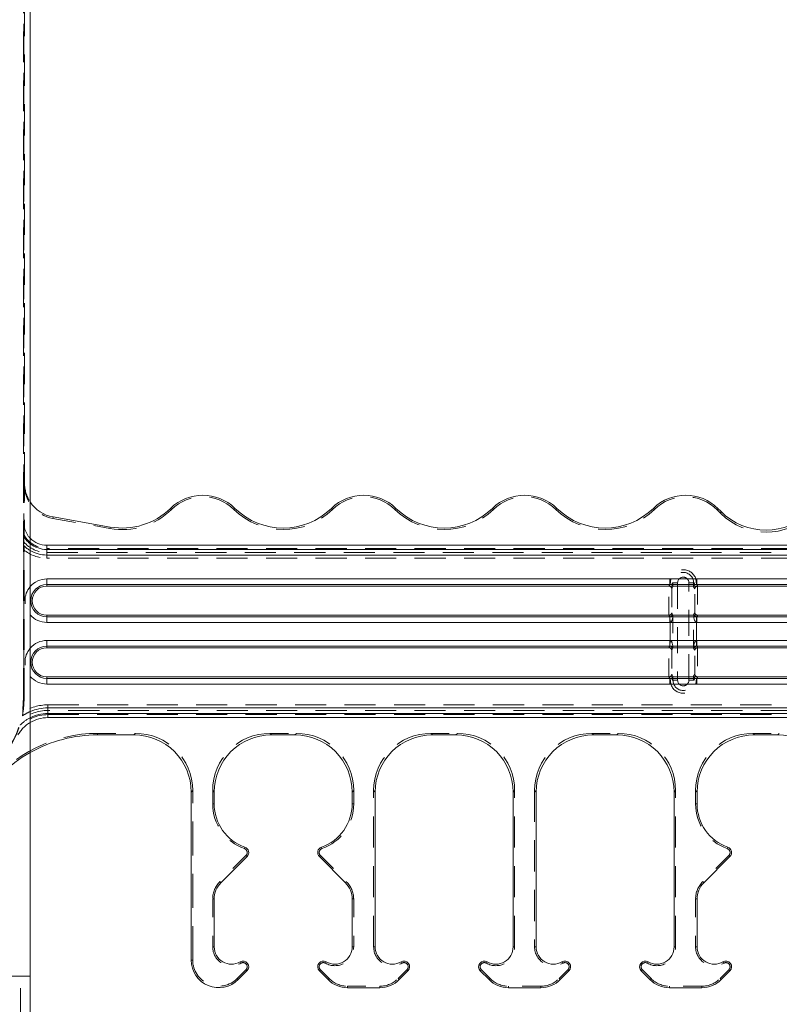
# Model space of a CAD drawing. Extents: x -1999966 to 2000075, y 0 to 68.
# Drawn here: x 58 to 62, y 27 to 32 of the extents above; entities that cross this region are included whole.
import ezdxf

# ---------------------------------------------------------------- set-up
doc = ezdxf.new("R2010")
doc.units = 0
doc.header["$LTSCALE"] = 2
doc.header["$MEASUREMENT"] = 0
doc.linetypes.add('DASHED', pattern=[0.2067, 0.1654, -0.0413])
for name, color, linetype, lineweight in [('Hidden Edges(ANSI)', 7, 'DASHED', 18), ('Hidden Tangent Edges(ANSI)', 7, 'DASHED', 18), ('Visible Edges(ANSI)', 7, 'Continuous', 18), ('Visible Tangent Edges(ANSI)', 7, 'Continuous', 18)]:
    doc.layers.add(name, color=color, linetype=linetype, lineweight=lineweight)

msp = doc.modelspace()

# ---------------------------------------------------------------- linework, layer by layer
at = {"layer": 'Hidden Edges(ANSI)', "ltscale": 0.502917}
for p, q in [((58.3184802, 28.3307916), (58.3184802, 37.0628424)), ((58.3201166, 37.0628424), (58.3201166, 28.3307916))]:
    msp.add_line(p, q, dxfattribs=at)
at = {"layer": 'Hidden Edges(ANSI)', "ltscale": 0.514737}
msp.add_line((58.3247531, 35.8886996), (58.3247531, 29.5049344), dxfattribs=at)
at = {"layer": 'Hidden Edges(ANSI)', "ltscale": 0.263766}
msp.add_line((58.3231167, 29.4968944), (58.3231167, 29.2198256), dxfattribs=at)
at = {"layer": 'Hidden Edges(ANSI)', "ltscale": 0.234122}
msp.add_line((58.3247531, 29.5049344), (58.3247531, 29.2589928), dxfattribs=at)
at = {"layer": 'Hidden Edges(ANSI)', "ltscale": 0.026806}
msp.add_line((62.0892301, 29.3589547), (62.1092075, 29.3389773), dxfattribs=at)
at = {"layer": 'Hidden Edges(ANSI)', "ltscale": 0.382303}
msp.add_line((58.4779249, 29.3118247), (58.7892108, 29.2569366), dxfattribs=at)
at = {"layer": 'Hidden Edges(ANSI)', "ltscale": 0.490397}
msp.add_line((58.3204439, 29.1417117), (58.3204439, 28.3307916), dxfattribs=at)
at = {"layer": 'Hidden Edges(ANSI)', "ltscale": 0.502955}
msp.add_line((58.3220803, 28.3307916), (58.3220803, 29.1624788), dxfattribs=at)
at = {"layer": 'Hidden Edges(ANSI)', "ltscale": 0.511258}
msp.add_line((66.2658066, 29.1490363), (58.4456997, 29.1490363), dxfattribs=at)
at = {"layer": 'Hidden Edges(ANSI)', "ltscale": 0.42735}
for p, q in [((61.8750539, 28.961817), (61.8750539, 28.431817)), ((61.9364523, 28.431817), (61.9364523, 28.961817))]:
    msp.add_line(p, q, dxfattribs=at)
at = {"layer": 'Hidden Edges(ANSI)', "ltscale": 0.510572}
msp.add_line((58.4509531, 28.2445977), (66.2605531, 28.2445977), dxfattribs=at)
at = {"layer": 'Hidden Edges(ANSI)', "ltscale": 0.196048}
msp.add_line((58.7216814, 28.1425191), (58.9276443, 28.1425191), dxfattribs=at)
at = {"layer": 'Hidden Edges(ANSI)', "ltscale": 0.136831}
for p, q in [((59.6588619, 28.1425191), (59.8026443, 28.1425191)), ((60.5338619, 28.1425191), (60.6776443, 28.1425191)), ((61.4088619, 28.1425191), (61.5526443, 28.1425191)), ((62.2838619, 28.1425191), (62.4276443, 28.1425191))]:
    msp.add_line(p, q, dxfattribs=at)
at = {"layer": 'Hidden Edges(ANSI)', "ltscale": 0.557506}
msp.add_line((59.2389552, 26.909317), (59.2389552, 27.8312082), dxfattribs=at)
at = {"layer": 'Hidden Edges(ANSI)', "ltscale": 0.068527}
for p, q in [((59.347551, 27.8312082), (59.347551, 27.7591473)), ((60.1139552, 27.8312082), (60.1139552, 27.7591473)), ((61.972551, 27.8312082), (61.972551, 27.7591473))]:
    msp.add_line(p, q, dxfattribs=at)
at = {"layer": 'Hidden Edges(ANSI)', "ltscale": 0.514227}
for p, q in [((60.222551, 26.9808823), (60.222551, 27.8312082)), ((60.9889552, 26.9808823), (60.9889552, 27.8312082)), ((61.097551, 27.8312082), (61.097551, 26.9808823)), ((61.8639552, 26.9808823), (61.8639552, 27.8312082))]:
    msp.add_line(p, q, dxfattribs=at)
at = {"layer": 'Hidden Edges(ANSI)', "ltscale": 0.190891}
for p, q in [((59.5283737, 27.4780385), (59.386565, 27.3362299)), ((59.9331325, 27.4780385), (60.0749412, 27.3362299)), ((62.1533737, 27.4780385), (62.011565, 27.3362299))]:
    msp.add_line(p, q, dxfattribs=at)
at = {"layer": 'Hidden Edges(ANSI)', "ltscale": 0.248615}
for p, q in [((59.347551, 27.2420418), (59.347551, 26.9808823)), ((60.1139552, 27.2420418), (60.1139552, 26.9808823)), ((61.972551, 27.2420418), (61.972551, 26.9808823))]:
    msp.add_line(p, q, dxfattribs=at)
at = {"layer": 'Hidden Edges(ANSI)', "ltscale": 0.063579}
for p, q in [((59.5283005, 26.8563318), (59.4810194, 26.8090507)), ((59.9332058, 26.8563318), (59.9804868, 26.8090507)), ((60.3560194, 26.8090507), (60.4033005, 26.8563318)), ((60.8554868, 26.8090507), (60.8082058, 26.8563318)), ((61.2783005, 26.8563318), (61.2310194, 26.8090507)), ((61.7304868, 26.8090507), (61.6832058, 26.8563318)), ((62.1533005, 26.8563318), (62.1060194, 26.8090507))]:
    msp.add_line(p, q, dxfattribs=at)
at = {"layer": 'Hidden Edges(ANSI)', "ltscale": 0.065622}
msp.add_line((58.2536084, 26.821817), (58.302406, 26.821817), dxfattribs=at)
at = {"layer": 'Hidden Edges(ANSI)', "ltscale": 0.070022}
msp.add_line((58.3557531, 26.821817), (58.302406, 26.821817), dxfattribs=at)
at = {"layer": 'Hidden Edges(ANSI)', "ltscale": 0.166561}
for p, q in [((60.0807531, 26.7675191), (60.2557531, 26.7675191)), ((61.1307531, 26.7675191), (60.9557531, 26.7675191)), ((62.0057531, 26.7675191), (61.8307531, 26.7675191))]:
    msp.add_line(p, q, dxfattribs=at)
at = {"layer": 'Hidden Edges(ANSI)', "ltscale": 0.092394, "flags": 128}
msp.add_lwpolyline([(58.3225274, 29.2094504), (58.3224684, 29.2084584)], dxfattribs=at)
at = {"layer": 'Hidden Edges(ANSI)', "ltscale": 0.130532, "flags": 128}
msp.add_lwpolyline([(58.3225274, 29.2094504), (58.3226612, 29.2117265)], dxfattribs=at)
at = {"layer": 'Hidden Edges(ANSI)', "ltscale": 0.05027, "flags": 128}
msp.add_lwpolyline([(58.3208913, 29.1841127), (58.3208537, 29.1834688)], dxfattribs=at)
at = {"layer": 'Hidden Edges(ANSI)', "ltscale": 0.053815, "flags": 128}
msp.add_lwpolyline([(58.3220804, 29.162479), (58.3220811, 29.1647456)], dxfattribs=at)
at = {"layer": 'Hidden Edges(ANSI)', "ltscale": 0.05127, "flags": 128}
msp.add_lwpolyline([(58.3151925, 28.2588335), (58.3148417, 28.2564786)], dxfattribs=at)
at = {"layer": 'Hidden Edges(ANSI)', "ltscale": 0.112817, "flags": 128}
msp.add_lwpolyline([(58.3016832, 28.1882537), (58.3013004, 28.1866993)], dxfattribs=at)
at = {"layer": 'Hidden Edges(ANSI)', "ltscale": 0.056897, "flags": 128}
msp.add_lwpolyline([(58.3016832, 28.1882537), (58.3018831, 28.1890459)], dxfattribs=at)
at = {"layer": 'Hidden Edges(ANSI)', "ltscale": 0.093128, "flags": 128}
msp.add_lwpolyline([(58.3017146, 28.1883187), (58.3020206, 28.1895742)], dxfattribs=at)
at = {"layer": 'Hidden Edges(ANSI)', "ltscale": 0.453531}
for centre in [(59.2932531, 29.1879777), (60.1682531, 29.1879777), (61.0432531, 29.1879777)]:
    msp.add_arc(centre, 0.2417979, 45.572996, 134.427004, dxfattribs=at)
at = {"layer": 'Hidden Edges(ANSI)', "ltscale": 0.456455}
msp.add_arc((61.9182531, 29.1879777), 0.2417979, 45, 134.427004, dxfattribs=at)
at = {"layer": 'Hidden Edges(ANSI)', "ltscale": 0.44027}
msp.add_arc((58.8557531, 29.634317), 0.3832021, 260, 314.427004, dxfattribs=at)
at = {"layer": 'Hidden Edges(ANSI)', "ltscale": 0.479171}
for centre in [(59.7307531, 29.634317), (60.6057531, 29.634317), (61.4807531, 29.634317)]:
    msp.add_arc(centre, 0.3832021, 225.572996, 314.427004, dxfattribs=at)
at = {"layer": 'Hidden Edges(ANSI)', "ltscale": 0.06088}
msp.add_arc((58.4456997, 29.290567), 0.125, 194.6310543, 223.9808112, dxfattribs=at)
at = {"layer": 'Hidden Edges(ANSI)', "ltscale": 0.141074}
msp.add_arc((58.4456997, 29.290567), 0.1415307, 209.9888078, 270, dxfattribs=at)
at = {"layer": 'Hidden Edges(ANSI)', "ltscale": 0.091749}
for centre, start, end in [((61.9057531, 28.961817), 0, 180), ((61.9057531, 28.431817), 180, 0)]:
    msp.add_arc(centre, 0.0306992, start, end, dxfattribs=at)
at = {"layer": 'Hidden Edges(ANSI)', "ltscale": 0.246096}
msp.add_arc((57.8247531, 28.3307916), 0.4937271, 330, 0, dxfattribs=at)
at = {"layer": 'Hidden Edges(ANSI)', "ltscale": 0.246912}
msp.add_arc((57.8247531, 28.3307916), 0.4953635, 330, 0, dxfattribs=at)
at = {"layer": 'Hidden Edges(ANSI)', "ltscale": 0.088987}
msp.add_arc((57.8247531, 28.3307916), 0.4973272, 349.2230262, 0, dxfattribs=at)
at = {"layer": 'Hidden Edges(ANSI)', "ltscale": 0.068672}
msp.add_arc((57.8247531, 28.3307916), 0.4956908, 351.6530209, 0, dxfattribs=at)
at = {"layer": 'Hidden Edges(ANSI)', "ltscale": 0.163818}
msp.add_arc((58.4509531, 28.040567), 0.2040307, 90, 138.3345919, dxfattribs=at)
at = {"layer": 'Hidden Edges(ANSI)', "ltscale": 0.091798}
msp.add_arc((58.4509531, 28.040567), 0.1875, 120.5129658, 150, dxfattribs=at)
at = {"layer": 'Hidden Edges(ANSI)', "ltscale": 0.559696}
msp.add_arc((58.7216814, 27.384317), 0.7582021, 90, 142.4543283, dxfattribs=at)
at = {"layer": 'Hidden Edges(ANSI)', "ltscale": 0.487582}
msp.add_arc((58.7216814, 27.384317), 0.75, 119.2029376, 150, dxfattribs=at)
at = {"layer": 'Hidden Edges(ANSI)', "ltscale": 0.384614}
for centre, start, end in [((59.6057531, 27.7591473), 180, 250.5648201), ((59.8557531, 27.7591473), 289.4351799, 0), ((62.2307531, 27.7591473), 180, 250.5648201)]:
    msp.add_arc(centre, 0.2582021, start, end, dxfattribs=at)
at = {"layer": 'Hidden Edges(ANSI)', "ltscale": 0.043692}
for centre, start, end in [((59.5122531, 27.4941591), 315, 70.5648201), ((59.9492531, 27.4941591), 109.4351799, 225), ((62.1372531, 27.4941591), 315, 70.5648201)]:
    msp.add_arc(centre, 0.0227979, start, end, dxfattribs=at)
at = {"layer": 'Hidden Edges(ANSI)', "ltscale": 0.099531}
for centre, start, end in [((59.4807531, 27.2420418), 135, 180), ((59.9807531, 27.2420418), 0, 45), ((62.1057531, 27.2420418), 135, 180)]:
    msp.add_arc(centre, 0.1332021, start, end, dxfattribs=at)
at = {"layer": 'Hidden Edges(ANSI)', "ltscale": 0.203253}
for centre, start, end in [((59.4495031, 26.9808823), 180, 300), ((60.0120031, 26.9808823), 240, 0), ((60.3245031, 26.9808823), 180, 300), ((60.8870031, 26.9808823), 240, 0), ((61.1995031, 26.9808823), 180, 300), ((61.7620031, 26.9808823), 240, 0), ((62.0745031, 26.9808823), 180, 300)]:
    msp.add_arc(centre, 0.1019521, start, end, dxfattribs=at)
at = {"layer": 'Hidden Edges(ANSI)', "ltscale": 0.404092}
msp.add_arc((59.3807531, 26.909317), 0.1417979, 180, 315, dxfattribs=at)
at = {"layer": 'Hidden Edges(ANSI)', "ltscale": 0.06311}
for centre, start, end in [((59.5120031, 26.8726291), 315, 120), ((59.9495031, 26.8726291), 60, 225), ((60.3870031, 26.8726291), 315, 120), ((60.8245031, 26.8726291), 60, 225), ((61.2620031, 26.8726291), 315, 120), ((61.6995031, 26.8726291), 60, 225), ((62.1370031, 26.8726291), 315, 120)]:
    msp.add_arc(centre, 0.0230479, start, end, dxfattribs=at)
at = {"layer": 'Hidden Edges(ANSI)', "ltscale": 0.105961}
for centre, start, end in [((60.0807531, 26.909317), 225, 270), ((60.2557531, 26.909317), 270, 315), ((60.9557531, 26.909317), 225, 270), ((61.1307531, 26.909317), 270, 315), ((61.8307531, 26.909317), 225, 270), ((62.0057531, 26.909317), 270, 315)]:
    msp.add_arc(centre, 0.1417979, start, end, dxfattribs=at)
at = {"layer": 'Hidden Edges(ANSI)', "ltscale": 0.249474}
msp.add_ellipse((58.5106453, 29.497175), major_axis=(-0.0375386, -0.1844353), ratio=0.996192088, start_param=4.913925929, end_param=6.309342456, dxfattribs=at)
at = {"layer": 'Hidden Edges(ANSI)', "ltscale": 0.104346}
msp.add_ellipse((58.5122817, 29.5052151), major_axis=(-0.0375386, -0.1844353), ratio=0.996192088, start_param=4.913925929, end_param=5.497149255, dxfattribs=at)
at = {"layer": 'Hidden Edges(ANSI)', "ltscale": 0.441762}
msp.add_ellipse((62.3557531, 29.5892971), major_axis=(0, -0.3526688), ratio=0.992432509, start_param=5.501585242, end_param=7.064785372, dxfattribs=at)
at = {"layer": 'Hidden Edges(ANSI)', "ltscale": 0.000583669}
for centre, major_axis, start_param, end_param in [((61.8272824, 28.9283236), (0.0077482, 0.0129347), 0.489624896, 0.537423379), ((61.9842239, 28.9283236), (-0.0077482, 0.0129347), 5.745761928, 5.793560411), ((61.8272824, 28.8003104), (0.0077482, -0.0129347), 5.745761928, 5.793560411), ((61.9842239, 28.8003104), (-0.0077482, -0.0129347), 0.489624896, 0.537423379), ((61.8272824, 28.5933236), (0.0077482, 0.0129347), 0.489624896, 0.537423379), ((61.9842239, 28.5933236), (-0.0077482, 0.0129347), 5.745761928, 5.793560411), ((61.8272824, 28.4653104), (0.0077482, -0.0129347), 5.745761928, 5.793560411), ((61.9842239, 28.4653104), (-0.0077482, -0.0129347), 0.489624896, 0.537423379)]:
    msp.add_ellipse(centre, major_axis=major_axis, ratio=0.994839797, start_param=start_param, end_param=end_param, dxfattribs=at)
at = {"layer": 'Hidden Edges(ANSI)', "ltscale": 0.025741}
for centre, major_axis, start_param, end_param in [((61.8280685, 28.9296359), (0.0145527, -0.0040252), 0.297172326, 1.815608775), ((61.9834377, 28.9296359), (-0.0145527, -0.0040252), 4.467576532, 5.986012981), ((61.8280685, 28.798998), (0.0145527, 0.0040252), 4.467576532, 5.986012981), ((61.9834377, 28.798998), (-0.0145527, 0.0040252), 0.297172326, 1.815608775), ((61.8280685, 28.5946359), (0.0145527, -0.0040252), 0.297172326, 1.815608775), ((61.9834377, 28.5946359), (-0.0145527, -0.0040252), 4.467576532, 5.986012981), ((61.8280685, 28.463998), (0.0145527, 0.0040252), 4.467576532, 5.986012981), ((61.9834377, 28.463998), (-0.0145527, 0.0040252), 0.297172326, 1.815608775)]:
    msp.add_ellipse(centre, major_axis=major_axis, ratio=0.903202452, start_param=start_param, end_param=end_param, dxfattribs=at)
at = {"layer": 'Hidden Edges(ANSI)', "ltscale": 0.591646}
for centre, major_axis in [((58.9252615, 27.8288254), (0.2226558, 0.2226558)), ((59.6612447, 27.8288254), (-0.2226558, 0.2226558)), ((59.8002615, 27.8288254), (0.2226558, 0.2226558)), ((60.5362447, 27.8288254), (-0.2226558, 0.2226558)), ((60.6752615, 27.8288254), (0.2226558, 0.2226558)), ((61.4112447, 27.8288254), (-0.2226558, 0.2226558)), ((61.5502615, 27.8288254), (0.2226558, 0.2226558)), ((62.2862447, 27.8288254), (-0.2226558, 0.2226558))]:
    msp.add_ellipse(centre, major_axis=major_axis, ratio=0.992432509, start_param=5.501585242, end_param=7.064785372, dxfattribs=at)
at = {"layer": 'Hidden Tangent Edges(ANSI)', "ltscale": 0.089524}
for p, q in [((58.3231167, 29.4968944), (58.3247531, 29.5049344)), ((59.1182531, 29.3665134), (59.1239946, 29.360656)), ((59.4682531, 29.3665134), (59.4625117, 29.360656)), ((59.9932531, 29.3665134), (59.9989946, 29.360656)), ((60.3432531, 29.3665134), (60.3375117, 29.360656)), ((60.8682531, 29.3665134), (60.8739946, 29.360656)), ((61.2182531, 29.3665134), (61.2125117, 29.360656)), ((61.7432531, 29.3665134), (61.7489946, 29.360656)), ((62.0950298, 29.3647544), (62.0892301, 29.3589547)), ((58.4795613, 29.3198648), (58.4779249, 29.3118247)), ((58.790635, 29.2650141), (58.7892108, 29.2569366)), ((58.7216814, 28.134317), (58.7216814, 28.1425191)), ((59.3557531, 27.7591473), (59.347551, 27.7591473)), ((60.1057531, 27.7591473), (60.1139552, 27.7591473)), ((61.9807531, 27.7591473), (61.972551, 27.7591473)), ((59.5225681, 27.5233927), (59.5198389, 27.515658)), ((59.5341734, 27.4722388), (59.5283737, 27.4780385)), ((59.9273328, 27.4722388), (59.9331325, 27.4780385)), ((59.9389382, 27.5233927), (59.9416673, 27.515658)), ((62.1475681, 27.5233927), (62.1448389, 27.515658)), ((62.1591734, 27.4722388), (62.1533737, 27.4780385)), ((59.3923648, 27.3304302), (59.386565, 27.3362299)), ((60.0691415, 27.3304302), (60.0749412, 27.3362299)), ((62.0173648, 27.3304302), (62.011565, 27.3362299)), ((59.3557531, 27.2420418), (59.347551, 27.2420418)), ((60.1057531, 27.2420418), (60.1139552, 27.2420418)), ((61.9807531, 27.2420418), (61.972551, 27.2420418)), ((59.3557531, 26.9808823), (59.347551, 26.9808823)), ((60.1057531, 26.9808823), (60.1139552, 26.9808823)), ((60.2307531, 26.9808823), (60.222551, 26.9808823)), ((60.9807531, 26.9808823), (60.9889552, 26.9808823)), ((61.1057531, 26.9808823), (61.097551, 26.9808823)), ((61.8557531, 26.9808823), (61.8639552, 26.9808823)), ((61.9807531, 26.9808823), (61.972551, 26.9808823)), ((59.2307531, 26.909317), (59.2389552, 26.909317)), ((59.4963781, 26.8996924), (59.5004791, 26.8925892)), ((59.9651281, 26.8996924), (59.9610271, 26.8925892)), ((60.3713781, 26.8996924), (60.3754791, 26.8925892)), ((60.8401281, 26.8996924), (60.8360271, 26.8925892)), ((61.2463781, 26.8996924), (61.2504791, 26.8925892)), ((61.7151281, 26.8996924), (61.7110271, 26.8925892)), ((62.1213781, 26.8996924), (62.1254791, 26.8925892)), ((59.5341002, 26.850532), (59.5283005, 26.8563318)), ((59.927406, 26.850532), (59.9332058, 26.8563318)), ((60.4091002, 26.850532), (60.4033005, 26.8563318)), ((60.802406, 26.850532), (60.8082058, 26.8563318)), ((61.2841002, 26.850532), (61.2783005, 26.8563318)), ((61.677406, 26.850532), (61.6832058, 26.8563318)), ((62.1591002, 26.850532), (62.1533005, 26.8563318)), ((59.4868191, 26.803251), (59.4810194, 26.8090507)), ((59.9746871, 26.803251), (59.9804868, 26.8090507)), ((60.3618191, 26.803251), (60.3560194, 26.8090507)), ((60.8496871, 26.803251), (60.8554868, 26.8090507)), ((61.2368191, 26.803251), (61.2310194, 26.8090507)), ((61.7246871, 26.803251), (61.7304868, 26.8090507)), ((62.1118191, 26.803251), (62.1060194, 26.8090507)), ((60.0807531, 26.759317), (60.0807531, 26.7675191)), ((60.2557531, 26.759317), (60.2557531, 26.7675191)), ((60.9557531, 26.759317), (60.9557531, 26.7675191)), ((61.1307531, 26.759317), (61.1307531, 26.7675191)), ((61.8307531, 26.759317), (61.8307531, 26.7675191)), ((62.0057531, 26.759317), (62.0057531, 26.7675191))]:
    msp.add_line(p, q, dxfattribs=at)
at = {"layer": 'Hidden Tangent Edges(ANSI)', "ltscale": 0.089863}
for p, q in [((62.1092075, 29.3389773), (62.1092075, 29.3505767)), ((58.9194423, 28.134317), (58.9276443, 28.1425191)), ((59.6588619, 28.1425191), (59.667064, 28.134317)), ((59.7944423, 28.134317), (59.8026443, 28.1425191)), ((60.5338619, 28.1425191), (60.542064, 28.134317)), ((60.6694423, 28.134317), (60.6776443, 28.1425191)), ((61.4088619, 28.1425191), (61.417064, 28.134317)), ((61.5444423, 28.134317), (61.5526443, 28.1425191)), ((62.2838619, 28.1425191), (62.292064, 28.134317)), ((62.4194423, 28.134317), (62.4276443, 28.1425191)), ((59.2389552, 27.8312082), (59.2307531, 27.8230062)), ((59.3557531, 27.8230062), (59.347551, 27.8312082)), ((60.1139552, 27.8312082), (60.1057531, 27.8230062)), ((60.2307531, 27.8230062), (60.222551, 27.8312082)), ((60.9889552, 27.8312082), (60.9807531, 27.8230062)), ((61.1057531, 27.8230062), (61.097551, 27.8312082)), ((61.8639552, 27.8312082), (61.8557531, 27.8230062)), ((61.9807531, 27.8230062), (61.972551, 27.8312082))]:
    msp.add_line(p, q, dxfattribs=at)
at = {"layer": 'Hidden Tangent Edges(ANSI)', "ltscale": 0.511258}
for p, q in [((58.4456997, 29.1265532), (66.2658066, 29.1265532)), ((66.2658066, 29.0960242), (58.4456997, 29.0960242))]:
    msp.add_line(p, q, dxfattribs=at)
at = {"layer": 'Hidden Tangent Edges(ANSI)', "ltscale": 0.016505}
for p, q in [((58.4456997, 29.1125548), (58.4456997, 29.0960242)), ((58.4509531, 28.2810792), (58.4509531, 28.2976098))]:
    msp.add_line(p, q, dxfattribs=at)
at = {"layer": 'Hidden Tangent Edges(ANSI)', "ltscale": 0.043698}
for p, q in [((61.8324188, 28.9827233), (61.8324188, 28.9518412)), ((61.9790874, 28.9518412), (61.9790874, 28.9827233)), ((61.8324188, 28.7459107), (61.8324188, 28.7767928)), ((61.9790874, 28.7767928), (61.9790874, 28.7459107)), ((61.8324188, 28.6477233), (61.8324188, 28.6168412)), ((61.9790874, 28.6168412), (61.9790874, 28.6477233)), ((61.8324188, 28.4417928), (61.8324188, 28.4109107)), ((61.9790874, 28.4109107), (61.9790874, 28.4417928))]:
    msp.add_line(p, q, dxfattribs=at)
at = {"layer": 'Hidden Tangent Edges(ANSI)', "ltscale": 0.043539}
for p, q in [((61.8376692, 28.9824222), (61.8341396, 28.9517576)), ((61.9773667, 28.9517576), (61.9738371, 28.9824222)), ((61.8341396, 28.4418764), (61.8376692, 28.4112118)), ((61.9738371, 28.4112118), (61.9773667, 28.4418764))]:
    msp.add_line(p, q, dxfattribs=at)
at = {"layer": 'Hidden Tangent Edges(ANSI)', "ltscale": 0.092472}
for p, q in [((61.8273509, 28.9433809), (61.8324188, 28.9518412)), ((61.9790874, 28.9518412), (61.9841554, 28.9433809)), ((61.8324188, 28.7767928), (61.8273509, 28.7852531)), ((61.9841554, 28.7852531), (61.9790874, 28.7767928)), ((61.8273509, 28.6083809), (61.8324188, 28.6168412)), ((61.9790874, 28.6168412), (61.9841554, 28.6083809)), ((61.8324188, 28.4417928), (61.8273509, 28.4502531)), ((61.9841554, 28.4502531), (61.9790874, 28.4417928))]:
    msp.add_line(p, q, dxfattribs=at)
at = {"layer": 'Hidden Tangent Edges(ANSI)', "ltscale": 0.15046}
for p, q in [((61.8280685, 28.7852703), (61.8280685, 28.9433637)), ((61.9834377, 28.9433637), (61.9834377, 28.7852703)), ((61.8280685, 28.4502703), (61.8280685, 28.6083637)), ((61.9834377, 28.6083637), (61.9834377, 28.4502703))]:
    msp.add_line(p, q, dxfattribs=at)
at = {"layer": 'Hidden Tangent Edges(ANSI)', "ltscale": 0.119561}
for p, q in [((61.8495989, 28.940572), (61.8430479, 28.9296359)), ((61.9684583, 28.9296359), (61.9619073, 28.940572)), ((61.8430479, 28.798998), (61.8495989, 28.788062)), ((61.9619073, 28.788062), (61.9684583, 28.798998)), ((61.8495989, 28.605572), (61.8430479, 28.5946359)), ((61.9684583, 28.5946359), (61.9619073, 28.605572)), ((61.8430479, 28.463998), (61.8495989, 28.453062)), ((61.9619073, 28.453062), (61.9684583, 28.463998))]:
    msp.add_line(p, q, dxfattribs=at)
at = {"layer": 'Hidden Tangent Edges(ANSI)', "ltscale": 0.124313}
for p, q in [((61.8430479, 28.9296359), (61.8430479, 28.798998)), ((61.9684583, 28.798998), (61.9684583, 28.9296359)), ((61.8430479, 28.5946359), (61.8430479, 28.463998)), ((61.9684583, 28.463998), (61.9684583, 28.5946359))]:
    msp.add_line(p, q, dxfattribs=at)
at = {"layer": 'Hidden Tangent Edges(ANSI)', "ltscale": 0.007445}
for p, q in [((61.847162, 28.961817), (61.8495989, 28.961817)), ((61.9643442, 28.961817), (61.9619073, 28.961817)), ((61.8495989, 28.431817), (61.847162, 28.431817)), ((61.9619073, 28.431817), (61.9643442, 28.431817))]:
    msp.add_line(p, q, dxfattribs=at)
at = {"layer": 'Hidden Tangent Edges(ANSI)', "ltscale": 0.020133}
for p, q in [((61.8495989, 28.961817), (61.8495989, 28.940572)), ((61.9619073, 28.940572), (61.9619073, 28.961817)), ((61.8495989, 28.453062), (61.8495989, 28.431817)), ((61.9619073, 28.431817), (61.9619073, 28.453062))]:
    msp.add_line(p, q, dxfattribs=at)
at = {"layer": 'Hidden Tangent Edges(ANSI)', "ltscale": 0.588264}
for p, q in [((61.8495989, 28.961817), (61.8750539, 28.961817)), ((61.9619073, 28.961817), (61.9364523, 28.961817)), ((61.8495989, 28.431817), (61.8750539, 28.431817)), ((61.9619073, 28.431817), (61.9364523, 28.431817))]:
    msp.add_line(p, q, dxfattribs=at)
at = {"layer": 'Hidden Tangent Edges(ANSI)', "ltscale": 0.043627}
for p, q in [((61.8346194, 28.7459635), (61.8331403, 28.7768035)), ((61.978366, 28.7768035), (61.9768868, 28.7459635)), ((61.8346194, 28.6476705), (61.8331403, 28.6168305)), ((61.978366, 28.6168305), (61.9768868, 28.6476705))]:
    msp.add_line(p, q, dxfattribs=at)
at = {"layer": 'Hidden Tangent Edges(ANSI)', "ltscale": 0.173694}
for p, q in [((61.8495989, 28.788062), (61.8495989, 28.605572)), ((61.9619073, 28.605572), (61.9619073, 28.788062))]:
    msp.add_line(p, q, dxfattribs=at)
at = {"layer": 'Hidden Tangent Edges(ANSI)', "ltscale": 0.093509}
for p, q in [((61.8346194, 28.6476705), (61.8346194, 28.7459635)), ((61.9768868, 28.7459635), (61.9768868, 28.6476705))]:
    msp.add_line(p, q, dxfattribs=at)
at = {"layer": 'Hidden Tangent Edges(ANSI)', "ltscale": 0.089196}
msp.add_line((58.3201166, 28.3307916), (58.3184802, 28.3307916), dxfattribs=at)
at = {"layer": 'Hidden Tangent Edges(ANSI)', "ltscale": 0.107056}
msp.add_line((58.3220803, 28.3307916), (58.3201166, 28.3307916), dxfattribs=at)
at = {"layer": 'Hidden Tangent Edges(ANSI)', "ltscale": 0.510572}
for p, q in [((58.4509531, 28.2976098), (66.2605531, 28.2976098)), ((66.2605531, 28.2670808), (58.4509531, 28.2670808))]:
    msp.add_line(p, q, dxfattribs=at)
at = {"layer": 'Hidden Tangent Edges(ANSI)', "ltscale": 0.51403}
msp.add_line((58.302406, 24.696817), (58.302406, 26.821817), dxfattribs=at)
at = {"layer": 'Hidden Tangent Edges(ANSI)', "ltscale": 0.02533, "flags": 128}
for points in [[(61.8376691, 28.9824222), (61.8383808, 28.982545)], [(61.9643442, 28.9618169), (61.9646002, 28.96396)], [(61.847162, 28.4318169), (61.8469059, 28.4296737)], [(61.9738371, 28.4112119), (61.9731254, 28.4110891)]]:
    msp.add_lwpolyline(points, dxfattribs=at)
at = {"layer": 'Hidden Tangent Edges(ANSI)', "ltscale": 0.024505, "flags": 128}
for points in [[(61.8464155, 28.9462536), (61.8460841, 28.9465784)], [(61.9773667, 28.9517575), (61.9767146, 28.9516768)], [(61.8341396, 28.4418763), (61.8347916, 28.4419574)], [(61.9650907, 28.4473805), (61.9654221, 28.4470558)]]:
    msp.add_lwpolyline(points, dxfattribs=at)
at = {"layer": 'Hidden Tangent Edges(ANSI)', "ltscale": 0.046604}
msp.add_arc((58.4456997, 29.290567), 0.1474831, 213.3673475, 232.4193952, dxfattribs=at)
at = {"layer": 'Hidden Tangent Edges(ANSI)', "ltscale": 0.129501}
msp.add_arc((58.4456997, 29.290567), 0.1945428, 229.9207313, 270, dxfattribs=at)
at = {"layer": 'Hidden Tangent Edges(ANSI)', "ltscale": 0.13498}
msp.add_arc((58.4456997, 29.290567), 0.1640138, 220.4507175, 270, dxfattribs=at)
at = {"layer": 'Hidden Tangent Edges(ANSI)', "ltscale": 0.040237}
msp.add_arc((58.4456997, 29.290567), 0.1780122, 226.0171246, 239.649847, dxfattribs=at)
at = {"layer": 'Hidden Tangent Edges(ANSI)', "ltscale": 0.172907}
for centre, start, end in [((61.9057531, 28.961817), 16.8380989, 163.1619011), ((61.9057531, 28.431817), 196.8380989, 343.1619011)]:
    msp.add_arc(centre, 0.0711337, start, end, dxfattribs=at)
at = {"layer": 'Hidden Tangent Edges(ANSI)', "ltscale": 0.167907}
for centre, start, end in [((61.9057531, 28.961817), 0, 180), ((61.9057531, 28.431817), 180, 0)]:
    msp.add_arc(centre, 0.0561542, start, end, dxfattribs=at)
at = {"layer": 'Hidden Tangent Edges(ANSI)', "ltscale": 0.159424}
for centre in [(58.4457531, 28.864317), (58.4457531, 28.529317)]:
    msp.add_arc(centre, 0.1184063, 139.4725654, 220.5274346, dxfattribs=at)
at = {"layer": 'Hidden Tangent Edges(ANSI)', "ltscale": 0.136112}
msp.add_arc((58.4509531, 28.040567), 0.2570428, 90, 121.8812947, dxfattribs=at)
at = {"layer": 'Hidden Tangent Edges(ANSI)', "ltscale": 0.06393}
msp.add_arc((58.4509531, 28.040567), 0.2099831, 116.9600921, 135.3054569, dxfattribs=at)
at = {"layer": 'Hidden Tangent Edges(ANSI)', "ltscale": 0.148003}
msp.add_arc((58.4509531, 28.040567), 0.2265138, 90, 129.3365703, dxfattribs=at)
at = {"layer": 'Hidden Tangent Edges(ANSI)', "ltscale": 0.046247}
msp.add_arc((58.4509531, 28.040567), 0.2405122, 113.3172491, 124.9105702, dxfattribs=at)
at = {"layer": 'Hidden Tangent Edges(ANSI)', "ltscale": 0.004911}
for centre, major_axis, start_param, end_param in [((61.8322087, 28.9365475), (0.0237611, 0.0396663), 0.423162291, 0.537423379), ((61.9792975, 28.9365475), (-0.0237611, 0.0396663), 5.745761928, 5.860023016), ((61.8322087, 28.4570864), (0.0237611, -0.0396663), 5.745761928, 5.860023016), ((61.9792975, 28.4570864), (-0.0237611, -0.0396663), 0.423162291, 0.537423379)]:
    msp.add_ellipse(centre, major_axis=major_axis, ratio=0.994839797, start_param=start_param, end_param=end_param, dxfattribs=at)
at = {"layer": 'Hidden Tangent Edges(ANSI)', "ltscale": 0.001549}
for centre, major_axis, start_param, end_param in [((61.8322087, 28.9365475), (0.007913, 0.0132098), 0.423162291, 0.537423379), ((61.9792975, 28.9365475), (-0.007913, 0.0132098), 5.745761928, 5.860023016), ((61.8322087, 28.4570864), (0.007913, -0.0132098), 5.745761928, 5.860023016), ((61.9792975, 28.4570864), (-0.007913, -0.0132098), 0.423162291, 0.537423379)]:
    msp.add_ellipse(centre, major_axis=major_axis, ratio=0.974116628, start_param=start_param, end_param=end_param, dxfattribs=at)
at = {"layer": 'Hidden Tangent Edges(ANSI)', "ltscale": 0.020415}
for centre, major_axis, start_param, end_param in [((61.8730832, 28.961817), (-0.0254809, -0.0176558), 5.470155517, 6.165033304), ((61.938423, 28.961817), (0.0254809, -0.0176558), 0.118152004, 0.81302979), ((61.8730832, 28.431817), (-0.0254809, 0.0176558), 0.118152004, 0.81302979), ((61.938423, 28.431817), (0.0254809, 0.0176558), 5.470155517, 6.165033304)]:
    msp.add_ellipse(centre, major_axis=major_axis, ratio=0.655630678, start_param=start_param, end_param=end_param, dxfattribs=at)
at = {"layer": 'Hidden Tangent Edges(ANSI)', "ltscale": 0.021496}
for centre, major_axis, ratio, start_param, end_param in [((61.8346194, 28.940572), (-0.0149383, 0.0035196), 0.716979684, 3.459093785, 3.987268339), ((61.8346194, 28.940572), (-0.0008984, 0.0421551), 0.355190362, 4.704819341, 5.232993895), ((61.9768868, 28.940572), (0.0008984, 0.0421551), 0.355190362, 1.050191413, 1.578365966), ((61.9768868, 28.940572), (-0.0149383, -0.0035196), 0.716979684, 5.437509622, 5.965684176), ((61.8346194, 28.453062), (0.0149383, 0.0035196), 0.716979684, 5.437509622, 5.965684176), ((61.8346194, 28.453062), (-0.0008984, -0.0421551), 0.355190362, 1.050191413, 1.578365966), ((61.9768868, 28.453062), (0.0008984, -0.0421551), 0.355190362, 4.704819341, 5.232993895), ((61.9768868, 28.453062), (0.0149383, -0.0035196), 0.716979684, 3.459093785, 3.987268339)]:
    msp.add_ellipse(centre, major_axis=major_axis, ratio=ratio, start_param=start_param, end_param=end_param, dxfattribs=at)
at = {"layer": 'Hidden Tangent Edges(ANSI)', "ltscale": 0.000590827}
for centre, major_axis, start_param, end_param in [((61.8322087, 28.7920864), (0.007913, -0.0132098), 5.745761928, 5.793560411), ((61.9792975, 28.7920864), (-0.007913, -0.0132098), 0.489624896, 0.537423379), ((61.8322087, 28.6015475), (0.007913, 0.0132098), 0.489624896, 0.537423379), ((61.9792975, 28.6015475), (-0.007913, 0.0132098), 5.745761928, 5.793560411)]:
    msp.add_ellipse(centre, major_axis=major_axis, ratio=0.974116628, start_param=start_param, end_param=end_param, dxfattribs=at)
at = {"layer": 'Hidden Tangent Edges(ANSI)', "ltscale": 0.046652}
for centre, major_axis, ratio, start_param, end_param in [((61.8346194, 28.788062), (0.0149383, 0.0035196), 0.716979684, 4.447247727, 5.965684176), ((61.8346194, 28.788062), (-0.0008984, -0.0421551), 0.355190362, 0.059929517, 1.578365966), ((61.9768868, 28.788062), (0.0008984, -0.0421551), 0.355190362, 4.704819341, 6.22325579), ((61.9768868, 28.788062), (0.0149383, -0.0035196), 0.716979684, 3.459093785, 4.977530234), ((61.8346194, 28.605572), (-0.0149383, 0.0035196), 0.716979684, 3.459093785, 4.977530234), ((61.8346194, 28.605572), (-0.0008984, 0.0421551), 0.355190362, 4.704819341, 6.22325579), ((61.9768868, 28.605572), (0.0008984, 0.0421551), 0.355190362, 0.059929517, 1.578365966), ((61.9768868, 28.605572), (-0.0149383, -0.0035196), 0.716979684, 4.447247727, 5.965684176)]:
    msp.add_ellipse(centre, major_axis=major_axis, ratio=ratio, start_param=start_param, end_param=end_param, dxfattribs=at)
at = {"layer": 'Hidden Tangent Edges(ANSI)', "ltscale": 0.001997}
for centre, major_axis, start_param, end_param in [((61.8322087, 28.7920864), (0.0237611, -0.0396663), 5.745761928, 5.793560411), ((61.9792975, 28.7920864), (-0.0237611, -0.0396663), 0.489624896, 0.537423379), ((61.8322087, 28.6015475), (0.0237611, 0.0396663), 0.489624896, 0.537423379), ((61.9792975, 28.6015475), (-0.0237611, 0.0396663), 5.745761928, 5.793560411)]:
    msp.add_ellipse(centre, major_axis=major_axis, ratio=0.994839797, start_param=start_param, end_param=end_param, dxfattribs=at)
at = {"layer": 'Visible Edges(ANSI)'}
for p, q in [((58.3557531, 24.696817), (58.3557531, 40.696817)), ((62.0950298, 29.3647544), (62.1092075, 29.3505767)), ((58.4795613, 29.3198648), (58.790635, 29.2650141)), ((58.4456997, 29.165567), (66.2658066, 29.165567)), ((62.727343, 28.9433809), (58.4457531, 28.9433809)), ((58.4457531, 28.7852531), (62.727343, 28.7852531)), ((62.727343, 28.6083809), (58.4457531, 28.6083809)), ((58.4457531, 28.4502531), (62.727343, 28.4502531)), ((66.2605531, 28.228067), (58.4509531, 28.228067)), ((58.7216814, 28.134317), (58.9194423, 28.134317)), ((59.667064, 28.134317), (59.7944423, 28.134317)), ((60.542064, 28.134317), (60.6694423, 28.134317)), ((61.417064, 28.134317), (61.5444423, 28.134317)), ((62.292064, 28.134317), (62.4194423, 28.134317)), ((59.2307531, 27.8230062), (59.2307531, 26.909317)), ((59.3557531, 27.8230062), (59.3557531, 27.7591473)), ((60.1057531, 27.8230062), (60.1057531, 27.7591473)), ((60.2307531, 26.9808823), (60.2307531, 27.8230062)), ((60.9807531, 27.8230062), (60.9807531, 26.9808823)), ((61.1057531, 26.9808823), (61.1057531, 27.8230062)), ((61.8557531, 26.9808823), (61.8557531, 27.8230062)), ((61.9807531, 27.8230062), (61.9807531, 27.7591473)), ((59.5341734, 27.4722388), (59.3923648, 27.3304302)), ((59.9273328, 27.4722388), (60.0691415, 27.3304302)), ((62.1591734, 27.4722388), (62.0173648, 27.3304302)), ((59.3557531, 27.2420418), (59.3557531, 26.9808823)), ((60.1057531, 27.2420418), (60.1057531, 26.9808823)), ((61.9807531, 27.2420418), (61.9807531, 26.9808823)), ((59.5341002, 26.850532), (59.4868191, 26.803251)), ((59.927406, 26.850532), (59.9746871, 26.803251)), ((60.3618191, 26.803251), (60.4091002, 26.850532)), ((60.802406, 26.850532), (60.8496871, 26.803251)), ((61.2368191, 26.803251), (61.2841002, 26.850532)), ((61.7246871, 26.803251), (61.677406, 26.850532)), ((62.1591002, 26.850532), (62.1118191, 26.803251)), ((60.0807531, 26.759317), (60.2557531, 26.759317)), ((60.9557531, 26.759317), (61.1307531, 26.759317)), ((62.0057531, 26.759317), (61.8307531, 26.759317))]:
    msp.add_line(p, q, dxfattribs=at)
for centre, radius, start, end in [((59.2932531, 29.1879777), 0.25, 45.572996, 134.427004), ((60.1682531, 29.1879777), 0.25, 45.572996, 134.427004), ((61.0432531, 29.1879777), 0.25, 45.572996, 134.427004), ((61.9182531, 29.1879777), 0.25, 45, 134.427004), ((58.8557531, 29.634317), 0.375, 260, 314.427004), ((59.7307531, 29.634317), 0.375, 225.572996, 314.427004), ((60.6057531, 29.634317), 0.375, 225.572996, 314.427004), ((61.4807531, 29.634317), 0.375, 225.572996, 314.427004), ((58.4456997, 29.290567), 0.125, 223.9808112, 270), ((58.4457531, 28.864317), 0.0790639, 90, 270), ((58.4457531, 28.529317), 0.0790639, 90, 270), ((58.4509531, 28.040567), 0.1875, 90, 120.5129658), ((58.7216814, 27.384317), 0.75, 90, 119.2029376), ((59.6057531, 27.7591473), 0.25, 180, 250.5648201), ((59.8557531, 27.7591473), 0.25, 289.4351799, 0), ((62.2307531, 27.7591473), 0.25, 180, 250.5648201), ((59.5122531, 27.4941591), 0.031, 315, 70.5648201), ((59.9492531, 27.4941591), 0.031, 109.4351799, 225), ((62.1372531, 27.4941591), 0.031, 315, 70.5648201), ((59.4807531, 27.2420418), 0.125, 135, 180), ((59.9807531, 27.2420418), 0.125, 0, 45), ((62.1057531, 27.2420418), 0.125, 135, 180), ((59.4495031, 26.9808823), 0.09375, 180, 300), ((60.0120031, 26.9808823), 0.09375, 240, 0), ((60.3245031, 26.9808823), 0.09375, 180, 300), ((60.8870031, 26.9808823), 0.09375, 240, 0), ((61.1995031, 26.9808823), 0.09375, 180, 300), ((61.7620031, 26.9808823), 0.09375, 240, 0), ((62.0745031, 26.9808823), 0.09375, 180, 300), ((59.3807531, 26.909317), 0.15, 180, 315), ((59.5120031, 26.8726291), 0.03125, 315, 120), ((59.9495031, 26.8726291), 0.03125, 60, 225), ((60.3870031, 26.8726291), 0.03125, 315, 120), ((60.8245031, 26.8726291), 0.03125, 60, 225), ((61.2620031, 26.8726291), 0.03125, 315, 120), ((61.6995031, 26.8726291), 0.03125, 60, 225), ((62.1370031, 26.8726291), 0.03125, 315, 120), ((60.0807531, 26.909317), 0.15, 225, 270), ((60.2557531, 26.909317), 0.15, 270, 315), ((60.9557531, 26.909317), 0.15, 225, 270), ((61.1307531, 26.909317), 0.15, 270, 315), ((61.8307531, 26.909317), 0.15, 225, 270), ((62.0057531, 26.909317), 0.15, 270, 315)]:
    msp.add_arc(centre, radius, start, end, dxfattribs=at)
for centre, major_axis, ratio, start_param, end_param in [((58.5122817, 29.5052151), (-0.0375386, -0.1844353), 0.996192088, 5.497149255, 6.309342456), ((62.3557531, 29.6008966), (0, -0.3526688), 0.992432509, 5.501585242, 7.064785372), ((58.9170594, 27.8206233), (0.2226558, 0.2226558), 0.992432509, 5.501585242, 7.064785372), ((59.6694468, 27.8206233), (-0.2226558, 0.2226558), 0.992432509, 5.501585242, 7.064785372), ((59.7920594, 27.8206233), (0.2226558, 0.2226558), 0.992432509, 5.501585242, 7.064785372), ((60.5444468, 27.8206233), (-0.2226558, 0.2226558), 0.992432509, 5.501585242, 7.064785372), ((60.6670594, 27.8206233), (0.2226558, 0.2226558), 0.992432509, 5.501585242, 7.064785372), ((61.4194468, 27.8206233), (-0.2226558, 0.2226558), 0.992432509, 5.501585242, 7.064785372), ((61.5420594, 27.8206233), (0.2226558, 0.2226558), 0.992432509, 5.501585242, 7.064785372), ((62.2944468, 27.8206233), (-0.2226558, 0.2226558), 0.992432509, 5.501585242, 7.064785372), ((62.4170594, 27.8206233), (0.2226558, 0.2226558), 0.992432509, 5.501585242, 7.064785372)]:
    msp.add_ellipse(centre, major_axis=major_axis, ratio=ratio, start_param=start_param, end_param=end_param, dxfattribs=at)
at = {"layer": 'Visible Tangent Edges(ANSI)'}
for p, q in [((58.4456997, 29.165567), (58.4456997, 29.1430839)), ((58.4456997, 29.1125548), (58.4456997, 29.1430839)), ((66.2658066, 29.1430839), (58.4456997, 29.1430839)), ((58.4456997, 29.1125548), (66.2658066, 29.1125548)), ((62.7324109, 28.9827233), (58.4457531, 28.9827233)), ((58.4457531, 28.9518412), (58.4457531, 28.9827233)), ((58.4457531, 28.9518412), (62.7324109, 28.9518412)), ((58.4457531, 28.9518412), (58.4457531, 28.9433809)), ((58.4457531, 28.7767928), (58.4457531, 28.7852531)), ((58.4457531, 28.7767928), (58.4457531, 28.7459107)), ((62.7324109, 28.7767928), (58.4457531, 28.7767928)), ((58.4457531, 28.7459107), (62.7324109, 28.7459107)), ((58.4457531, 28.6168412), (58.4457531, 28.6477233)), ((62.7324109, 28.6477233), (58.4457531, 28.6477233)), ((58.4457531, 28.6168412), (62.7324109, 28.6168412)), ((58.4457531, 28.6168412), (58.4457531, 28.6083809)), ((58.4457531, 28.4417928), (58.4457531, 28.4502531)), ((58.4457531, 28.4417928), (58.4457531, 28.4109107)), ((62.7324109, 28.4417928), (58.4457531, 28.4417928)), ((58.4457531, 28.4109107), (62.7324109, 28.4109107)), ((66.2605531, 28.2810792), (58.4509531, 28.2810792)), ((58.4509531, 28.2505501), (58.4509531, 28.2810792)), ((58.4509531, 28.2505501), (66.2605531, 28.2505501)), ((58.4509531, 28.228067), (58.4509531, 28.2505501))]:
    msp.add_line(p, q, dxfattribs=at)
for centre, radius, start, end in [((58.4456997, 29.290567), 0.1474831, 232.4193952, 270), ((58.4456997, 29.290567), 0.1780122, 239.649847, 270), ((58.4457531, 28.864317), 0.1184063, 90, 139.4725654), ((58.4457531, 28.864317), 0.0875242, 90, 270), ((58.4457531, 28.864317), 0.1184063, 220.5274346, 270), ((58.4457531, 28.529317), 0.1184063, 90, 139.4725654), ((58.4457531, 28.529317), 0.0875242, 90, 270), ((58.4457531, 28.529317), 0.1184063, 220.5274346, 270), ((58.4509531, 28.040567), 0.2405122, 90, 113.3172491), ((58.4509531, 28.040567), 0.2099831, 90, 116.9600921)]:
    msp.add_arc(centre, radius, start, end, dxfattribs=at)

doc.saveas('drawing.dxf')
